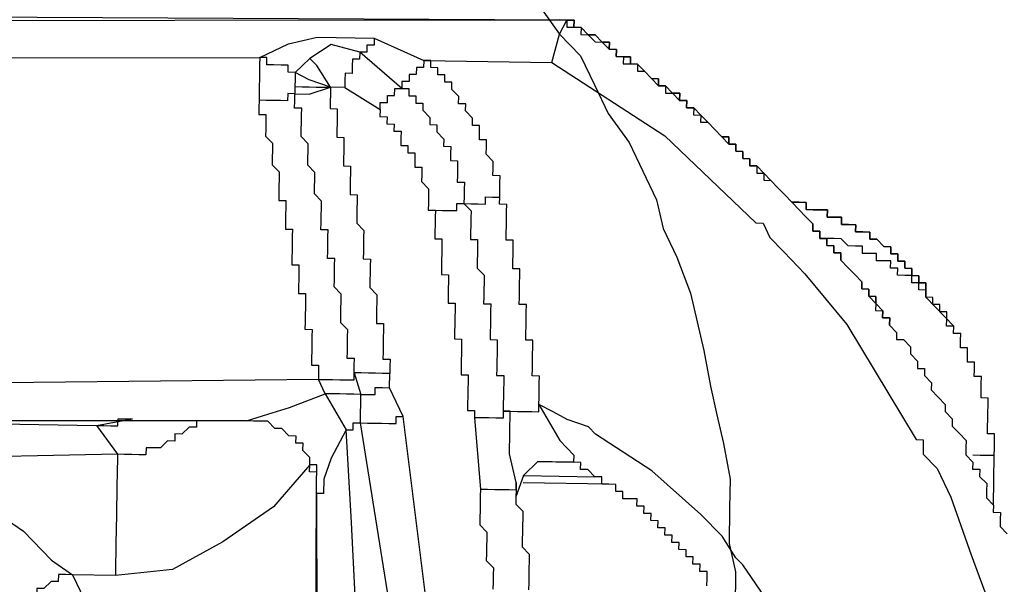
# Model space of a CAD drawing. Units: inches. Extents: x -84 to 88, y -6 to 113.
# Drawn here: x -5 to -4, y 101 to 101 of the extents above; entities that cross this region are included whole.
import ezdxf

# ---------------------------------------------------------------- set-up
doc = ezdxf.new("R2010")
doc.units = ezdxf.units.IN
doc.header["$MEASUREMENT"] = 0

# ---------------------------------------------------------------- blocks, each defined once
blk = doc.blocks.new('PeakFlow C top')
at = {"color": 9, "flags": 128}
for points in [[(-19.4832, 42.75372), (-19.47218, 42.73849), (-19.4611, 42.72701), (-19.45384, 42.71185), (-19.44658, 42.69668), (-19.43557, 42.68145), (-19.42831, 42.66629), (-19.42105, 42.65112), (-19.41755, 42.63602), (-19.4103, 42.62085), (-19.4031, 42.60193), (-19.39961, 42.58683), (-19.39611, 42.57173), (-19.39267, 42.55287), (-19.38917, 42.53777), (-19.38568, 42.52267), (-19.38224, 42.50381), (-19.3825, 42.48877), (-19.38283, 42.46998), (-19.37933, 42.45487), (-19.37966, 42.43608)], [(-20.0924, 42.74923), (-19.47205, 42.746), (-19.46829, 42.74594), (-19.46836, 42.74218), (-19.4646, 42.74212), (-19.46084, 42.74205), (-19.4609, 42.73829), (-19.45714, 42.73823), (-19.45345, 42.7344), (-19.44969, 42.73434), (-19.446, 42.73051), (-19.44224, 42.73045), (-19.4423, 42.72669), (-19.43854, 42.72662), (-19.43861, 42.72287), (-19.43485, 42.7228), (-19.43109, 42.72274), (-19.43116, 42.71898), (-19.4274, 42.71891), (-19.4237, 42.71509), (-19.42001, 42.71126), (-19.41625, 42.7112), (-19.41632, 42.70744), (-19.41256, 42.70737), (-19.40886, 42.70355), (-19.4051, 42.70348), (-19.40517, 42.69973), (-19.40141, 42.69966), (-19.40148, 42.6959), (-19.39772, 42.69584), (-19.39778, 42.69208), (-19.39402, 42.69201), (-19.39033, 42.68819), (-19.38664, 42.68436), (-19.38294, 42.68054), (-19.37918, 42.68048), (-19.37925, 42.67672), (-19.37549, 42.67665), (-19.37555, 42.67289), (-19.3718, 42.67283), (-19.37186, 42.66907), (-19.3681, 42.669), (-19.36817, 42.66524), (-19.36441, 42.66518), (-19.36447, 42.66142), (-19.36071, 42.66136), (-19.35702, 42.65753), (-19.35333, 42.65371), (-19.34963, 42.64988), (-19.34594, 42.64606), (-19.34224, 42.64223), (-19.33855, 42.63841), (-19.33862, 42.63465), (-19.33486, 42.63459), (-19.33492, 42.63083), (-19.33116, 42.63076), (-19.33123, 42.627), (-19.32747, 42.62694), (-19.32753, 42.62318), (-19.32378, 42.62311), (-19.32384, 42.61936), (-19.32015, 42.61553), (-19.31645, 42.61171), (-19.31276, 42.60788), (-19.31282, 42.60412), (-19.30907, 42.60406), (-19.30913, 42.6003), (-19.30544, 42.59648), (-19.3055, 42.59272), (-19.30174, 42.59265), (-19.30181, 42.58889), (-19.29805, 42.58883), (-19.29811, 42.58507), (-19.29442, 42.58125)], [(-20.0924, 42.74923), (-19.47205, 42.746), (-19.46829, 42.74594), (-19.46453, 42.74587), (-19.4646, 42.74212), (-19.46084, 42.74205), (-19.45714, 42.73823), (-19.45338, 42.73816), (-19.44969, 42.73434), (-19.44593, 42.73427), (-19.446, 42.73051), (-19.44224, 42.73045), (-19.4423, 42.72669), (-19.43854, 42.72662), (-19.43479, 42.72656), (-19.43485, 42.7228), (-19.43109, 42.72274), (-19.4274, 42.71891), (-19.4237, 42.71509), (-19.41994, 42.71502), (-19.42001, 42.71126), (-19.41625, 42.7112), (-19.41256, 42.70737), (-19.4088, 42.70731), (-19.40886, 42.70355), (-19.4051, 42.70348), (-19.40517, 42.69973), (-19.40141, 42.69966), (-19.39772, 42.69584), (-19.39402, 42.69201), (-19.39033, 42.68819), (-19.38664, 42.68436), (-19.38288, 42.6843), (-19.38294, 42.68054), (-19.37918, 42.68048), (-19.37925, 42.67672), (-19.37549, 42.67665), (-19.37555, 42.67289), (-19.3718, 42.67283), (-19.37186, 42.66907), (-19.3681, 42.669), (-19.36441, 42.66518), (-19.36071, 42.66136), (-19.35702, 42.65753), (-19.35333, 42.65371), (-19.34963, 42.64988), (-19.34594, 42.64606), (-19.34224, 42.64223), (-19.33855, 42.63841), (-19.33862, 42.63465), (-19.33486, 42.63459), (-19.33492, 42.63083), (-19.33116, 42.63076), (-19.33123, 42.627), (-19.32747, 42.62694), (-19.32753, 42.62318), (-19.32378, 42.62311), (-19.32384, 42.61936), (-19.32015, 42.61553), (-19.31645, 42.61171), (-19.31276, 42.60788), (-19.31282, 42.60412), (-19.30907, 42.60406), (-19.30913, 42.6003), (-19.30537, 42.60024), (-19.30544, 42.59648), (-19.30174, 42.59265), (-19.30181, 42.58889), (-19.29805, 42.58883), (-19.29811, 42.58507), (-19.29442, 42.58125), (-19.29449, 42.57749), (-19.29073, 42.57742), (-19.28703, 42.5736), (-19.2871, 42.56984), (-19.2834, 42.56601), (-19.28347, 42.56226), (-19.27971, 42.56219), (-19.27978, 42.55843), (-19.27608, 42.55461), (-19.27615, 42.55085), (-19.27245, 42.54702), (-19.26876, 42.5432), (-19.26882, 42.53944), (-19.26513, 42.53562), (-19.2652, 42.53186), (-19.2615, 42.52803), (-19.25781, 42.52421), (-19.25787, 42.52045), (-19.25794, 42.51669), (-19.25424, 42.51287), (-19.25431, 42.50911), (-19.25055, 42.50904), (-19.25062, 42.50529), (-19.24692, 42.50146), (-19.24699, 42.4977), (-19.24705, 42.49394), (-19.24336, 42.49012), (-19.24342, 42.48636), (-19.23966, 42.4863), (-19.23973, 42.48254), (-19.23979, 42.47878), (-19.2361, 42.47495)], [(-19.56998, 42.73642), (-19.57004, 42.73266), (-19.5738, 42.73273), (-19.57387, 42.72897), (-19.57762, 42.72903), (-19.59259, 42.73305), (-19.604, 42.72573), (-19.61165, 42.71834), (-19.61541, 42.71841), (-19.61534, 42.72217), (-19.6191, 42.72223), (-19.62286, 42.7223), (-19.62662, 42.72236), (-19.62656, 42.72612), (-19.63031, 42.72619), (-19.61515, 42.73344), (-19.60005, 42.73694), (-19.56998, 42.73642), (-19.54386, 42.72469), (-19.4762, 42.72352), (-19.47218, 42.73849), (-19.46829, 42.74594), (-20.08871, 42.74541)], [(-19.29811, 42.58507), (-19.29805, 42.58883), (-19.30181, 42.58889), (-19.30174, 42.59265), (-19.30544, 42.59648), (-19.30537, 42.60024), (-19.30913, 42.6003), (-19.30907, 42.60406), (-19.31282, 42.60412), (-19.31276, 42.60788), (-19.31645, 42.61171), (-19.32015, 42.61553), (-19.32384, 42.61936), (-19.32378, 42.62311), (-19.32753, 42.62318), (-19.32747, 42.62694), (-19.33123, 42.627), (-19.33116, 42.63076), (-19.33492, 42.63083), (-19.33486, 42.63459), (-19.33862, 42.63465), (-19.33855, 42.63841), (-19.34224, 42.64223), (-19.34594, 42.64606), (-19.34963, 42.64988), (-19.35333, 42.65371), (-19.35702, 42.65753), (-19.36071, 42.66136), (-19.36441, 42.66518), (-19.3681, 42.669), (-19.37186, 42.66907), (-19.3718, 42.67283), (-19.37555, 42.67289), (-19.37549, 42.67665), (-19.37925, 42.67672), (-19.37918, 42.68048), (-19.38294, 42.68054), (-19.38288, 42.6843), (-19.38664, 42.68436), (-19.39033, 42.68819), (-19.39402, 42.69201), (-19.39772, 42.69584), (-19.40141, 42.69966), (-19.40517, 42.69973), (-19.4051, 42.70348), (-19.40886, 42.70355), (-19.4088, 42.70731), (-19.41256, 42.70737), (-19.41625, 42.7112), (-19.42001, 42.71126), (-19.41994, 42.71502), (-19.4237, 42.71509), (-19.4274, 42.71891), (-19.43109, 42.72274), (-19.43485, 42.7228), (-19.43479, 42.72656), (-19.43854, 42.72662), (-19.4423, 42.72669), (-19.44224, 42.73045), (-19.446, 42.73051), (-19.44593, 42.73427), (-19.44969, 42.73434), (-19.45338, 42.73816), (-19.45714, 42.73823), (-19.46084, 42.74205), (-19.4646, 42.74212), (-19.46453, 42.74587), (-19.46829, 42.74594), (-19.47205, 42.746)], [(-20.0552, 42.72603), (-19.63031, 42.72619), (-19.63038, 42.72243), (-19.63044, 42.71867), (-19.63051, 42.71491), (-19.63057, 42.71115), (-19.63064, 42.70739), (-19.63071, 42.70363), (-19.63077, 42.69987), (-19.63084, 42.69611), (-19.62708, 42.69605), (-19.62714, 42.69229), (-19.62721, 42.68853), (-19.62727, 42.68477), (-19.62358, 42.68095), (-19.62364, 42.67719), (-19.62371, 42.67343), (-19.62377, 42.66967), (-19.62008, 42.66585), (-19.62014, 42.66209), (-19.62021, 42.65833), (-19.62027, 42.65457), (-19.62034, 42.65081), (-19.61658, 42.65075), (-19.61665, 42.64699), (-19.61671, 42.64323), (-19.61678, 42.63947), (-19.61684, 42.63571), (-19.61308, 42.63565), (-19.61315, 42.63189), (-19.61321, 42.62813), (-19.61328, 42.62437), (-19.61334, 42.62061), (-19.61341, 42.61685), (-19.60965, 42.61679), (-19.60971, 42.61303), (-19.60978, 42.60927), (-19.60984, 42.60551), (-19.60991, 42.60175), (-19.60615, 42.60169), (-19.60622, 42.59793), (-19.60628, 42.59417), (-19.60635, 42.59041), (-19.60641, 42.58665), (-19.60648, 42.58289), (-19.60272, 42.58283), (-19.60278, 42.57907), (-19.60285, 42.57531), (-19.60291, 42.57155), (-19.60298, 42.56779), (-19.60304, 42.56403), (-19.59928, 42.56397), (-19.59935, 42.56021), (-19.59941, 42.55645), (-19.86643, 42.55355)], [(-19.35717, 42.43193), (-19.37551, 42.45857), (-19.3792, 42.46239), (-19.38652, 42.4738), (-19.3976, 42.48527), (-19.42353, 42.50828), (-19.45327, 42.5276), (-19.45697, 42.53142), (-19.46818, 42.53537), (-19.47563, 42.53926), (-19.48308, 42.54315), (-19.48302, 42.54691), (-19.48295, 42.55067), (-19.48289, 42.55443), (-19.48282, 42.55819), (-19.48658, 42.55825), (-19.48652, 42.56201), (-19.48645, 42.56577), (-19.48639, 42.56953), (-19.48632, 42.57329), (-19.48626, 42.57705), (-19.49001, 42.57711), (-19.48995, 42.58087), (-19.48988, 42.58463), (-19.48982, 42.58839), (-19.48975, 42.59215), (-19.48969, 42.59591), (-19.49345, 42.59597), (-19.49338, 42.59973), (-19.49332, 42.60349), (-19.49325, 42.60725), (-19.49319, 42.61101), (-19.49312, 42.61477), (-19.49688, 42.61483), (-19.49682, 42.61859), (-19.49675, 42.62235), (-19.49669, 42.62611), (-19.49662, 42.62987), (-19.50038, 42.62993), (-19.50031, 42.63369), (-19.50025, 42.63745), (-19.50018, 42.64121), (-19.50012, 42.64497), (-19.50005, 42.64873), (-19.50381, 42.64879), (-19.50375, 42.65255), (-19.50368, 42.65631), (-19.50362, 42.66007), (-19.50355, 42.66383), (-19.50731, 42.66389), (-19.50725, 42.66765), (-19.50718, 42.67141), (-19.51088, 42.67524), (-19.51081, 42.679), (-19.51075, 42.68275), (-19.5145, 42.68282), (-19.51444, 42.68658), (-19.51437, 42.69034), (-19.51813, 42.6904), (-19.51807, 42.69416), (-19.52176, 42.69799), (-19.5217, 42.70174), (-19.52546, 42.70181), (-19.52539, 42.70557), (-19.52908, 42.70939), (-19.52902, 42.71315), (-19.53278, 42.71322), (-19.53271, 42.71698), (-19.53647, 42.71704), (-19.53641, 42.7208), (-19.54017, 42.72086), (-19.5401, 42.72462), (-19.54386, 42.72469), (-19.54392, 42.72093), (-19.54768, 42.72099), (-19.54775, 42.71724), (-19.55151, 42.7173), (-19.55157, 42.71354), (-19.55533, 42.71361), (-19.5554, 42.70985), (-19.57762, 42.72903), (-19.57769, 42.72527), (-19.58145, 42.72534), (-19.58151, 42.72158), (-19.58158, 42.71782), (-19.58534, 42.71789), (-19.5854, 42.71413), (-19.58547, 42.71037), (-19.59299, 42.7105), (-19.60031, 42.72191), (-19.604, 42.72573)], [(-19.4762, 42.72352), (-19.41671, 42.68489), (-19.36862, 42.63893), (-19.36486, 42.63887), (-19.36123, 42.63128), (-19.35385, 42.62364), (-19.34277, 42.61216), (-19.32067, 42.58546), (-19.28412, 42.52467), (-19.28036, 42.5246), (-19.28049, 42.51708), (-19.2731, 42.50944), (-19.26585, 42.49427), (-19.25509, 42.464), (-19.22995, 42.39589)], [(-19.61178, 42.71082), (-19.61185, 42.70707), (-19.6156, 42.70713), (-19.61567, 42.70337), (-19.61943, 42.70344), (-19.62319, 42.7035), (-19.62695, 42.70357), (-19.63071, 42.70363), (-19.63077, 42.69987)], [(-19.58547, 42.71037), (-19.56687, 42.69877), (-19.5668, 42.70253), (-19.56304, 42.70246), (-19.56298, 42.70622), (-19.55922, 42.70615), (-19.55916, 42.70991), (-19.5554, 42.70985), (-19.55164, 42.70978), (-19.5517, 42.70602), (-19.54794, 42.70596), (-19.54801, 42.7022), (-19.54425, 42.70213), (-19.54431, 42.69838), (-19.54062, 42.69455), (-19.54069, 42.69079), (-19.53693, 42.69073), (-19.53699, 42.68697), (-19.5333, 42.68314), (-19.53336, 42.67939), (-19.5296, 42.67932), (-19.52967, 42.67556), (-19.52974, 42.6718), (-19.52598, 42.67174), (-19.52604, 42.66798), (-19.52611, 42.66422), (-19.52617, 42.66046), (-19.52241, 42.6604), (-19.52248, 42.65664), (-19.52254, 42.65288), (-19.52261, 42.64912), (-19.51885, 42.64905), (-19.51509, 42.64899), (-19.51133, 42.64892), (-19.51127, 42.65268), (-19.50751, 42.65262), (-19.50375, 42.65255)], [(-19.56687, 42.69877), (-19.56693, 42.69501), (-19.56317, 42.69494), (-19.56324, 42.69118), (-19.55948, 42.69112), (-19.55955, 42.68736), (-19.55579, 42.68729), (-19.55585, 42.68354), (-19.55592, 42.67978), (-19.55216, 42.67971), (-19.55222, 42.67595), (-19.54846, 42.67589), (-19.54853, 42.67213), (-19.54859, 42.66837), (-19.54484, 42.6683), (-19.5449, 42.66455), (-19.54497, 42.66079), (-19.54127, 42.65696), (-19.54134, 42.6532), (-19.5414, 42.64944), (-19.54147, 42.64569), (-19.53771, 42.64562), (-19.53777, 42.64186), (-19.53784, 42.6381), (-19.5379, 42.63434), (-19.53797, 42.63059), (-19.53421, 42.63052), (-19.53428, 42.62676), (-19.53434, 42.623), (-19.53441, 42.61924), (-19.53447, 42.61548), (-19.53454, 42.61173), (-19.53078, 42.61166), (-19.53084, 42.6079), (-19.53091, 42.60414), (-19.53097, 42.60038), (-19.53104, 42.59662), (-19.52728, 42.59656), (-19.52734, 42.5928), (-19.52741, 42.58904), (-19.52747, 42.58528), (-19.52754, 42.58152), (-19.5276, 42.57776), (-19.52385, 42.5777), (-19.52391, 42.57394), (-19.52398, 42.57018), (-19.52404, 42.56642), (-19.52411, 42.56266), (-19.52417, 42.55891), (-19.52041, 42.55884), (-19.52048, 42.55508), (-19.52054, 42.55132), (-19.52061, 42.54756), (-19.52067, 42.5438), (-19.52074, 42.54005), (-19.51698, 42.53998), (-19.51704, 42.53622), (-19.51394, 42.49857), (-19.514, 42.49481), (-19.51407, 42.49105), (-19.51413, 42.48729), (-19.5142, 42.48353), (-19.51426, 42.47977), (-19.51057, 42.47595), (-19.51063, 42.47219), (-19.5107, 42.46843), (-19.51076, 42.46467), (-19.51083, 42.46091), (-19.50713, 42.45709), (-19.5072, 42.45333), (-19.50726, 42.44957), (-19.50733, 42.44581)], [(-19.54142, 42.43136), (-19.55463, 42.53687), (-19.56189, 42.55204)], [(-19.53771, 42.64562), (-19.53395, 42.64556), (-19.53019, 42.64549), (-19.52643, 42.64543), (-19.52637, 42.64918), (-19.52261, 42.64912), (-19.51891, 42.6453), (-19.51898, 42.64154), (-19.51904, 42.63778), (-19.51911, 42.63402), (-19.51917, 42.63026), (-19.51542, 42.63019), (-19.51548, 42.62644), (-19.51555, 42.62268), (-19.51561, 42.61892), (-19.51568, 42.61516), (-19.51198, 42.61133), (-19.51205, 42.60758), (-19.51211, 42.60382), (-19.51218, 42.60006), (-19.51224, 42.5963), (-19.50848, 42.59623), (-19.50855, 42.59247), (-19.50861, 42.58872), (-19.50868, 42.58496), (-19.50874, 42.5812), (-19.50881, 42.57744), (-19.50505, 42.57737), (-19.50512, 42.57362), (-19.50518, 42.56986), (-19.50525, 42.5661), (-19.50531, 42.56234), (-19.50538, 42.55858), (-19.50162, 42.55851), (-19.50168, 42.55476), (-19.50175, 42.551), (-19.50181, 42.54724), (-19.50188, 42.54348), (-19.50194, 42.53972), (-19.49818, 42.53965), (-19.49442, 42.53959), (-19.49067, 42.53952), (-19.48691, 42.53946), (-19.48315, 42.53939), (-19.48308, 42.54315), (-19.47213, 42.52416), (-19.46474, 42.51652), (-19.46481, 42.51276)], [(-19.34963, 42.64988), (-19.34587, 42.64982), (-19.34211, 42.64975), (-19.34218, 42.64599), (-19.33842, 42.64593), (-19.33466, 42.64586), (-19.3309, 42.6458), (-19.33097, 42.64204), (-19.32721, 42.64197), (-19.32345, 42.64191), (-19.32352, 42.63815), (-19.31976, 42.63809), (-19.316, 42.63802), (-19.31606, 42.63426), (-19.3123, 42.6342), (-19.30854, 42.63413), (-19.30861, 42.63037), (-19.30485, 42.63031), (-19.30116, 42.62648), (-19.2974, 42.62642), (-19.29746, 42.62266), (-19.2937, 42.62259), (-19.29377, 42.61883), (-19.29001, 42.61877), (-19.29008, 42.61501), (-19.28632, 42.61495), (-19.28638, 42.61119), (-19.28262, 42.61112), (-19.28269, 42.60736), (-19.27893, 42.6073), (-19.27899, 42.60354), (-19.27906, 42.59978)], [(-19.24336, 42.49012), (-19.2429, 42.51643), (-19.24284, 42.52019), (-19.24277, 42.52395), (-19.24271, 42.52771), (-19.24647, 42.52777), (-19.2464, 42.53153), (-19.24634, 42.53529), (-19.24627, 42.53905), (-19.24621, 42.54281), (-19.24614, 42.54657), (-19.2499, 42.54663), (-19.24983, 42.55039), (-19.24977, 42.55415), (-19.2497, 42.55791), (-19.25346, 42.55798), (-19.2534, 42.56173), (-19.25333, 42.56549), (-19.25709, 42.56556), (-19.25703, 42.56932), (-19.25696, 42.57308), (-19.26072, 42.57314), (-19.26066, 42.5769), (-19.26059, 42.58066), (-19.26435, 42.58072), (-19.26428, 42.58448), (-19.27906, 42.59978), (-19.27899, 42.60354), (-19.27893, 42.6073), (-19.28269, 42.60736), (-19.28262, 42.61112), (-19.28638, 42.61119), (-19.28632, 42.61495), (-19.29008, 42.61501), (-19.29001, 42.61877), (-19.29377, 42.61883), (-19.2937, 42.62259), (-19.29746, 42.62266), (-19.2974, 42.62642), (-19.30116, 42.62648), (-19.30485, 42.63031), (-19.30861, 42.63037), (-19.30854, 42.63413), (-19.3123, 42.6342), (-19.31606, 42.63426), (-19.316, 42.63802), (-19.31976, 42.63809), (-19.32352, 42.63815), (-19.32345, 42.64191), (-19.32721, 42.64197), (-19.33097, 42.64204), (-19.3309, 42.6458), (-19.33466, 42.64586), (-19.33842, 42.64593), (-19.34218, 42.64599), (-19.34211, 42.64975), (-19.34587, 42.64982), (-19.34963, 42.64988)], [(-19.26428, 42.58448), (-19.26804, 42.58455), (-19.26798, 42.58831), (-19.26791, 42.59207), (-19.27167, 42.59213), (-19.27161, 42.59589), (-19.27537, 42.59596), (-19.2753, 42.59971), (-19.27906, 42.59978), (-19.27899, 42.60354), (-19.28275, 42.6036), (-19.28269, 42.60736), (-19.28645, 42.60743), (-19.28638, 42.61119), (-19.29014, 42.61125), (-19.2939, 42.61132), (-19.29383, 42.61508), (-19.29759, 42.61514), (-19.29753, 42.6189), (-19.30129, 42.61897), (-19.30505, 42.61903), (-19.30498, 42.62279), (-19.30874, 42.62285), (-19.3125, 42.62292), (-19.31243, 42.62668), (-19.31619, 42.62674), (-19.31995, 42.62681), (-19.32365, 42.63063), (-19.3274, 42.6307), (-19.33116, 42.63076), (-19.33492, 42.63083), (-19.33486, 42.63459)], [(-19.57914, 42.4245), (-19.58192, 42.48094), (-19.58483, 42.52988), (-19.58108, 42.52981), (-19.58101, 42.53357), (-19.57725, 42.5335), (-19.57699, 42.54854), (-19.57323, 42.54847), (-19.56947, 42.54841), (-19.56941, 42.55217), (-19.56565, 42.5521), (-19.56189, 42.55204), (-19.56176, 42.55956)], [(-19.51394, 42.49857), (-19.51018, 42.4985), (-19.50642, 42.49844), (-19.50266, 42.49837), (-19.4989, 42.49831), (-19.49514, 42.49824), (-19.49508, 42.502), (-19.49857, 42.5171), (-19.49818, 42.53965), (-19.50194, 42.53972), (-19.50201, 42.53596), (-19.50577, 42.53603), (-19.50953, 42.53609), (-19.51328, 42.53616), (-19.51704, 42.53622)], [(-19.63739, 42.53455), (-19.85172, 42.5345)], [(-19.83292, 42.53417), (-19.81789, 42.53391), (-19.7164, 42.53215), (-19.69754, 42.53559)], [(-19.81789, 42.53391), (-19.7164, 42.53215), (-19.70538, 42.51692), (-19.80694, 42.51492)], [(-19.76611, 42.48413), (-19.75496, 42.47642), (-19.74019, 42.46113), (-19.72904, 42.45341), (-19.7328, 42.45348), (-19.73656, 42.45354), (-19.73662, 42.44978), (-19.74038, 42.44985), (-19.74421, 42.44615), (-19.74797, 42.44622), (-19.74803, 42.44246), (-19.75179, 42.44253), (-19.75555, 42.44259), (-19.75561, 42.43883), (-19.75937, 42.4389)], [(-19.66371, 42.535), (-19.66377, 42.53124), (-19.66753, 42.53131), (-19.67135, 42.52761), (-19.67511, 42.52768), (-19.67518, 42.52392), (-19.67894, 42.52399), (-19.68276, 42.52029), (-19.68652, 42.52036), (-19.69028, 42.52042), (-19.69034, 42.51666), (-19.6941, 42.51673), (-19.69786, 42.51679), (-19.70162, 42.51686), (-19.70538, 42.51692), (-19.70545, 42.51316), (-19.70551, 42.50941), (-19.70558, 42.50565), (-19.70564, 42.50189), (-19.70571, 42.49813), (-19.70577, 42.49437), (-19.70584, 42.49061), (-19.7059, 42.48685), (-19.70597, 42.48309), (-19.70603, 42.47933), (-19.7061, 42.47558), (-19.70616, 42.47182), (-19.70623, 42.46806), (-19.70629, 42.4643), (-19.70636, 42.46054), (-19.70642, 42.45678), (-19.70649, 42.45302), (-19.72904, 42.45341), (-19.69638, 42.38517)], [(-19.7164, 42.53215), (-19.71264, 42.53209), (-19.70888, 42.53202), (-19.70512, 42.53196), (-19.70505, 42.53572), (-19.7013, 42.53565), (-19.69754, 42.53559)], [(-19.54142, 42.43136), (-19.54518, 42.43143), (-19.54894, 42.43149), (-19.55276, 42.4278), (-19.55652, 42.42786), (-19.56028, 42.42793), (-19.57725, 42.5335), (-19.57349, 42.53344), (-19.56973, 42.53337), (-19.56597, 42.53331), (-19.56222, 42.53324), (-19.55846, 42.53318), (-19.55839, 42.53694), (-19.55463, 42.53687)], [(-19.60046, 42.49631), (-19.60039, 42.50006), (-19.60033, 42.50382), (-19.60026, 42.50758), (-19.60402, 42.50765), (-19.60395, 42.51141), (-19.60389, 42.51517)], [(-19.3945, 42.44762), (-19.39443, 42.45138), (-19.39437, 42.45514), (-19.39813, 42.4552), (-19.39806, 42.45896), (-19.40182, 42.45902), (-19.40175, 42.46278), (-19.40551, 42.46285), (-19.40545, 42.46661), (-19.40921, 42.46667), (-19.40914, 42.47043), (-19.4129, 42.4705), (-19.41284, 42.47426), (-19.41659, 42.47432), (-19.41653, 42.47808), (-19.42029, 42.47814), (-19.42022, 42.4819), (-19.42398, 42.48197), (-19.42392, 42.48573), (-19.42768, 42.48579), (-19.42761, 42.48955), (-19.43137, 42.48962), (-19.4313, 42.49338), (-19.43506, 42.49344), (-19.43882, 42.49351), (-19.43876, 42.49726), (-19.44252, 42.49733), (-19.44245, 42.50109), (-19.44621, 42.50115), (-19.44997, 42.50122), (-19.4499, 42.50498), (-19.45366, 42.50504), (-19.45736, 42.50887), (-19.46112, 42.50893), (-19.46105, 42.51269), (-19.46481, 42.51276), (-19.47609, 42.51295), (-19.4836, 42.51308), (-19.49125, 42.50569), (-19.49521, 42.49448)], [(-19.4836, 42.51308), (-19.46481, 42.51276)], [(-19.25418, 42.51663), (-19.25042, 42.51656), (-19.24666, 42.5165), (-19.2429, 42.51643)], [(-19.60395, 42.51141), (-19.62314, 42.48918), (-19.64978, 42.47084), (-19.67635, 42.45626), (-19.70649, 42.45302)], [(-19.49125, 42.50569), (-19.45366, 42.50504)], [(-19.49508, 42.502), (-19.49514, 42.49824), (-19.49521, 42.49448), (-19.49527, 42.49072), (-19.49158, 42.4869), (-19.49164, 42.48314), (-19.49171, 42.47938), (-19.49177, 42.47562), (-19.49184, 42.47186), (-19.4919, 42.4681), (-19.48821, 42.46428), (-19.48827, 42.46052), (-19.48834, 42.45676), (-19.4884, 42.453), (-19.48847, 42.44925), (-19.48853, 42.44549)], [(-19.44621, 42.50115), (-19.49132, 42.50194)], [(-19.60178, 42.20304), (-19.60046, 42.49631)]]:
    blk.add_lwpolyline(points, dxfattribs=at)
for points in [[(-19.59299, 42.7105), (-19.6042, 42.71445), (-19.61165, 42.71834), (-19.61172, 42.71458), (-19.61178, 42.71082), (-19.60802, 42.71076), (-19.60426, 42.71069), (-19.6005, 42.71063), (-19.59674, 42.71056)], [(-19.59299, 42.7105), (-19.59305, 42.70674), (-19.59312, 42.70298), (-19.59318, 42.69922), (-19.58942, 42.69916), (-19.58949, 42.6954), (-19.58955, 42.69164), (-19.58962, 42.68788), (-19.58968, 42.68412), (-19.58592, 42.68406), (-19.58599, 42.6803), (-19.58605, 42.67654), (-19.58612, 42.67278), (-19.58618, 42.66902), (-19.58243, 42.66896), (-19.58249, 42.6652), (-19.58256, 42.66144), (-19.58262, 42.65768), (-19.58269, 42.65392), (-19.57893, 42.65385), (-19.57899, 42.6501), (-19.57906, 42.64634), (-19.57912, 42.64258), (-19.57919, 42.63882), (-19.57549, 42.635), (-19.57556, 42.63124), (-19.57562, 42.62748), (-19.57569, 42.62372), (-19.57575, 42.61996), (-19.57199, 42.61989), (-19.57206, 42.61614), (-19.57213, 42.61238), (-19.57219, 42.60862), (-19.57226, 42.60486), (-19.56856, 42.60103), (-19.56863, 42.59728), (-19.56869, 42.59352), (-19.56876, 42.58976), (-19.56882, 42.586), (-19.56506, 42.58593), (-19.56513, 42.58217), (-19.56519, 42.57842), (-19.56526, 42.57466), (-19.56532, 42.5709), (-19.56539, 42.56714), (-19.56163, 42.56707), (-19.56169, 42.56332), (-19.56176, 42.55956), (-19.56552, 42.55962), (-19.56928, 42.55969), (-19.57304, 42.55975), (-19.5768, 42.55982), (-19.58055, 42.55988), (-19.57699, 42.54854), (-19.58075, 42.5486), (-19.58451, 42.54867), (-19.58827, 42.54874), (-19.59203, 42.5488), (-19.59579, 42.54887), (-19.59941, 42.55645), (-19.59566, 42.55638), (-19.5919, 42.55632), (-19.58814, 42.55625), (-19.58438, 42.55619), (-19.58062, 42.55612), (-19.58055, 42.55988), (-19.58049, 42.56364), (-19.58042, 42.5674), (-19.58418, 42.56746), (-19.58412, 42.57122), (-19.58405, 42.57498), (-19.58399, 42.57874), (-19.58392, 42.5825), (-19.58762, 42.58632), (-19.58755, 42.59008), (-19.58749, 42.59384), (-19.58742, 42.5976), (-19.58736, 42.60136), (-19.59105, 42.60518), (-19.59098, 42.60894), (-19.59092, 42.6127), (-19.59085, 42.61646), (-19.59079, 42.62022), (-19.59455, 42.62028), (-19.59448, 42.62404), (-19.59442, 42.6278), (-19.59435, 42.63156), (-19.59429, 42.63532), (-19.59805, 42.63539), (-19.59798, 42.63914), (-19.59792, 42.6429), (-19.59785, 42.64666), (-19.59779, 42.65042), (-19.60148, 42.65425), (-19.60142, 42.658), (-19.60135, 42.66176), (-19.60128, 42.66552), (-19.60498, 42.66935), (-19.60491, 42.67311), (-19.60485, 42.67686), (-19.60478, 42.68062), (-19.60848, 42.68445), (-19.60841, 42.68821), (-19.60835, 42.69196), (-19.60828, 42.69572), (-19.60822, 42.69948), (-19.61198, 42.69955), (-19.61191, 42.70331), (-19.61185, 42.70707), (-19.60433, 42.70694)], [(-19.59579, 42.54887), (-19.58483, 42.52988), (-19.59261, 42.51497), (-19.59657, 42.50376), (-19.5967, 42.49624), (-19.60046, 42.49631), (-19.60039, 42.50006), (-19.60033, 42.50382), (-19.60026, 42.50758), (-19.6002, 42.51134), (-19.60395, 42.51141), (-19.60389, 42.51517), (-19.60758, 42.51899), (-19.60752, 42.52275), (-19.61128, 42.52281), (-19.61121, 42.52657), (-19.61497, 42.52664), (-19.61866, 42.53046), (-19.62242, 42.53053), (-19.62612, 42.53435), (-19.62988, 42.53442), (-19.63364, 42.53448), (-19.63739, 42.53455), (-19.62605, 42.53811), (-19.61471, 42.54167)], [(-19.60046, 42.49631), (-19.60178, 42.20304), (-19.59808, 42.19922), (-19.60046, 42.49631)]]:
    blk.add_lwpolyline(points, close=True, dxfattribs=at)

msp = doc.modelspace()

# ---------------------------------------------------------------- block references
msp.add_blockref('PeakFlow C top', (15.23104, 58.22247))

doc.saveas('drawing.dxf')
